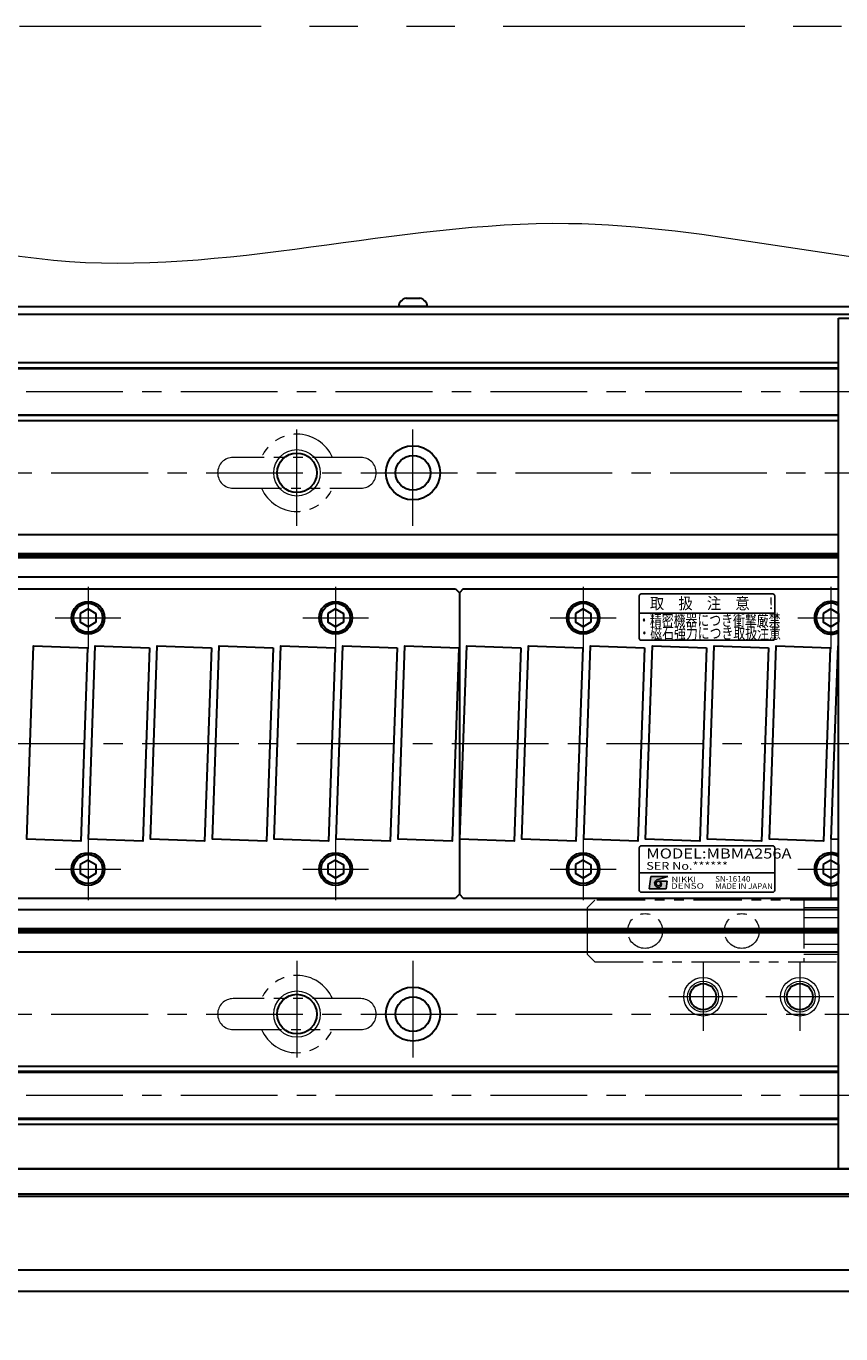
# Model space of a CAD drawing. Extents: x 2720 to 4691, y -5598 to -3056.
# Drawn here: x 3629 to 3840, y -4781 to -4443 of the extents above; entities that cross this region are included whole.
import ezdxf
from ezdxf.enums import TextEntityAlignment as Align

# ---------------------------------------------------------------- set-up
doc = ezdxf.new("R2010")
doc.units = 0
doc.header["$MEASUREMENT"] = 0
doc.linetypes.add('CENTER', pattern=[2, 1.25, -0.25, 0.25, -0.25])
doc.linetypes.add('PHANTOM2', pattern=[1.25, 0.625, -0.125, 0.125, -0.125, 0.125, -0.125])
doc.layers.get('0').update_dxf_attribs({"linetype": 'CONTINUOUS'})
for name, color, linetype, lineweight in [('中心線', 1, 'CENTER', 15), ('二点鎖線', 5, 'PHANTOM2', 13), ('実線', 255, 'CONTINUOUS', 30), ('寸法', 3, 'CONTINUOUS', 13), ('細線', 6, 'CONTINUOUS', 13)]:
    doc.layers.add(name, color=color, linetype=linetype, lineweight=lineweight)
doc.styles.add('MSゴシックN', font='MS Gothic.ttf')
doc.styles.add('MSｺﾞｼｯｸ-0', font='MS Gothic.ttf')
doc.styles.add('MSｺﾞｼｯｸN', font='MS Gothic.ttf')
doc.styles.add('TIMESNR', font='MS Gothic.ttf')

msp = doc.modelspace()

# ---------------------------------------------------------------- hatches: boundary and pattern name
at = {"ltscale": 20}
h = msp.add_hatch(color=2, dxfattribs=at)
edge = h.paths.add_edge_path(flags=17)
edge.add_arc((3792.54821948, -4664.70359057), 0.60075, 0, 360)
edge = h.paths.add_edge_path()
edge.add_arc((3792.54915087, -4664.70172778), 1.00311322, 113.5897772726, 269.9468005914)
edge.add_arc((3792.54821948, -4664.90384057), 0.801, 270, 450)
edge.add_line((3792.54821948, -4664.10284057), (3794.79101948, -4664.10284057))
edge.add_line((3794.79101948, -4664.10284057), (3794.55071948, -4666.10534057))
edge.add_line((3794.55071948, -4666.10534057), (3790.14521948, -4666.10534057))
edge.add_line((3790.14521948, -4666.10534057), (3790.54571948, -4662.90134057))
edge.add_line((3790.54571948, -4662.90134057), (3794.95121948, -4662.90134057))
edge.add_line((3794.95121948, -4662.90134057), (3792.14771948, -4663.78244057))
h = msp.add_hatch(color=2, dxfattribs=at)
edge = h.paths.add_edge_path(flags=17)
edge.add_arc((3792.54821948, -4664.70359057), 0.60075, 0, 360)
edge = h.paths.add_edge_path()
edge.add_arc((3792.54915087, -4664.70172778), 1.00311322, 113.5897772726, 269.9468005914)
edge.add_arc((3792.54821948, -4664.90384057), 0.801, 270, 450)
edge.add_line((3792.54821948, -4664.10284057), (3794.79101948, -4664.10284057))
edge.add_line((3794.79101948, -4664.10284057), (3794.55071948, -4666.10534057))
edge.add_line((3794.55071948, -4666.10534057), (3790.14521948, -4666.10534057))
edge.add_line((3790.14521948, -4666.10534057), (3790.54571948, -4662.90134057))
edge.add_line((3790.54571948, -4662.90134057), (3794.95121948, -4662.90134057))
edge.add_line((3794.95121948, -4662.90134057), (3792.14771948, -4663.78244057))

# ---------------------------------------------------------------- linework, layer by layer
at = {"color": 2, "ltscale": 20}
for p, q in [((3822.09917298, -4589.78782967), (3788.09917298, -4589.78782967)), ((3787.59917298, -4590.28782967), (3787.59917298, -4601.28782967)), ((3822.59917298, -4601.28782967), (3822.59917298, -4590.28782967)), ((3822.59917298, -4594.78782967), (3787.59917298, -4594.78782967)), ((3788.09917298, -4601.78782967), (3822.09917298, -4601.78782967)), ((3787.59917298, -4655.45886399), (3787.59917298, -4666.45886399)), ((3787.59917298, -4655.45886399), (3787.59917298, -4666.45886399)), ((3822.09917298, -4654.95886399), (3788.09917298, -4654.95886399)), ((3822.09917298, -4654.95886399), (3788.09917298, -4654.95886399)), ((3822.59917298, -4666.45886399), (3822.59917298, -4655.45886399)), ((3822.59917298, -4666.45886399), (3822.59917298, -4655.45886399)), ((3787.59917298, -4661.95886399), (3822.59917298, -4661.95886399)), ((3787.59917298, -4661.95886399), (3822.59917298, -4661.95886399)), ((3790.14521948, -4666.10534057), (3790.54571948, -4662.90134057)), ((3790.14521948, -4666.10534057), (3790.54571948, -4662.90134057)), ((3790.54571948, -4662.90134057), (3794.95121948, -4662.90134057)), ((3790.54571948, -4662.90134057), (3794.95121948, -4662.90134057)), ((3794.95121948, -4662.90134057), (3792.14771948, -4663.78244057)), ((3794.95121948, -4662.90134057), (3792.14771948, -4663.78244057)), ((3792.54821948, -4664.10284057), (3794.79101948, -4664.10284057)), ((3792.54821948, -4664.10284057), (3794.79101948, -4664.10284057)), ((3794.55071948, -4666.10534057), (3794.79101948, -4664.10284057)), ((3794.55071948, -4666.10534057), (3794.79101948, -4664.10284057)), ((3788.09917298, -4666.95886399), (3822.09917298, -4666.95886399)), ((3788.09917298, -4666.95886399), (3822.09917298, -4666.95886399)), ((3790.14521948, -4666.10534057), (3794.55071948, -4666.10534057)), ((3790.14521948, -4666.10534057), (3794.55071948, -4666.10534057))]:
    msp.add_line(p, q, dxfattribs=at)
msp.add_circle((3792.54821948, -4664.70359057), 0.60075, dxfattribs=at)
msp.add_circle((3792.54821948, -4664.70359057), 0.60075, dxfattribs=at)
for centre, radius, start, end in [((3788.09917298, -4590.28782967), 0.5, 90, 180), ((3822.09917298, -4590.28782967), 0.5, 0, 90), ((3788.09917298, -4601.28782967), 0.5, 180, 270), ((3822.09917298, -4601.28782967), 0.5, 270, 0), ((3788.09917298, -4655.45886399), 0.5, 90, 180), ((3788.09917298, -4655.45886399), 0.5, 90, 180), ((3822.09917298, -4655.45886399), 0.5, 0, 90), ((3822.09917298, -4655.45886399), 0.5, 0, 90), ((3792.54915087, -4664.70172778), 1.00311322, 113.5897772726, 269.9468005914), ((3792.54915087, -4664.70172778), 1.00311322, 113.5897772726, 269.9468005914), ((3792.54821948, -4664.90384057), 0.801, 270, 90), ((3792.54821948, -4664.90384057), 0.801, 270, 90), ((3788.09917298, -4666.45886399), 0.5, 180, 270), ((3788.09917298, -4666.45886399), 0.5, 180, 270), ((3822.09917298, -4666.45886399), 0.5, 270, 0), ((3822.09917298, -4666.45886399), 0.5, 270, 0)]:
    msp.add_arc(centre, radius, start, end, dxfattribs=at)
at = {"layer": '中心線', "ltscale": 20}
for p, q in [((3469.09137196, -4537.48350785), (4589.09137196, -4537.48350785)), ((3699.09137196, -4572.23350785), (3699.09137196, -4544.73350785)), ((3729.09137196, -4572.23350785), (3729.09137196, -4544.73350785)), ((3475.59137196, -4558.48350785), (4582.59137196, -4558.48350785)), ((3645.09137196, -4587.98350785), (3645.09137196, -4603.98350785)), ((3709.09137196, -4587.98350785), (3709.09137196, -4603.98350785)), ((3773.09137196, -4587.98350785), (3773.09137196, -4603.98350785)), ((3837.09137196, -4587.98350785), (3837.09137196, -4603.98350785)), ((3636.59137196, -4595.98350785), (3653.59137196, -4595.98350785)), ((3700.59137196, -4595.98350785), (3717.59137196, -4595.98350785)), ((3764.59137196, -4595.98350785), (3781.59137196, -4595.98350785)), ((3828.59137196, -4595.98350785), (3839.09137191, -4595.98350785)), ((3459.09137191, -4628.48350785), (4599.09137191, -4628.48350785)), ((3645.09137196, -4652.98350785), (3645.09137196, -4668.98350785)), ((3709.09137196, -4652.98350785), (3709.09137196, -4668.98350785)), ((3773.09137196, -4652.98350785), (3773.09137196, -4668.98350785)), ((3837.09137196, -4652.98350785), (3837.09137196, -4668.98350785)), ((3636.59137196, -4660.98350785), (3653.59137196, -4660.98350785)), ((3700.59137196, -4660.98350785), (3717.59137196, -4660.98350785)), ((3764.59137196, -4660.98350785), (3781.59137196, -4660.98350785)), ((3828.59137196, -4660.98350785), (3839.09137191, -4660.98350785)), ((3699.09137196, -4684.73350785), (3699.09137196, -4712.23350785)), ((3729.09137196, -4684.73350785), (3729.09137196, -4712.23350785)), ((3804.09137186, -4685.15744314), (3804.09137186, -4702.80957256)), ((3829.09137186, -4685.15744314), (3829.09137186, -4702.80957256)), ((3812.91743657, -4693.98350785), (3795.26530715, -4693.98350785)), ((3837.91743657, -4693.98350785), (3820.26530715, -4693.98350785)), ((3475.59137196, -4698.48350785), (4582.59137196, -4698.48350785)), ((3469.09137196, -4719.48350785), (4589.09137196, -4719.48350785))]:
    msp.add_line(p, q, dxfattribs=at)
at = {"layer": '二点鎖線', "ltscale": 20}
for p, q in [((3715.59137196, -4554.48350785), (3682.59137196, -4554.48350785)), ((3682.59137196, -4562.48350785), (3715.59137196, -4562.48350785)), ((3774.09137191, -4670.98350785), (3776.09137191, -4668.98350785)), ((3774.09137191, -4670.98350785), (3774.09137191, -4682.98350785)), ((3839.09137191, -4668.98350785), (3776.09137191, -4668.98350785)), ((3830.09137191, -4668.98350785), (3830.09137191, -4684.98350785)), ((3839.09137191, -4670.98350785), (3830.09137191, -4670.98350785)), ((3839.09137191, -4684.98350785), (3839.09137191, -4668.98350785)), ((3830.09137191, -4673.48350785), (3839.09137191, -4673.48350785)), ((3839.09137191, -4680.48350785), (3830.09137191, -4680.48350785)), ((3776.09137191, -4684.98350785), (3774.09137191, -4682.98350785)), ((3830.09137191, -4682.98350785), (3839.09137191, -4682.98350785)), ((3776.09137191, -4684.98350785), (3839.09137191, -4684.98350785)), ((3715.59137196, -4694.48350785), (3682.59137196, -4694.48350785)), ((3682.59137196, -4702.48350785), (3715.59137196, -4702.48350785))]:
    msp.add_line(p, q, dxfattribs=at)
at = {"layer": '二点鎖線', "color": 6, "ltscale": 100}
msp.add_lwpolyline([(2752.37333057, -4442.94898257), (4691.20529582, -4442.94898257), (4691.20529582, -5012.94898257), (2752.37333057, -5012.94898257)], close=True, dxfattribs=at)
at = {"layer": '二点鎖線', "ltscale": 20}
for centre in [(3789.09137191, -4676.98350785), (3814.09137191, -4676.98350785)]:
    msp.add_circle(centre, 4.5, dxfattribs=at)
for centre, radius, start, end in [((3699.09137196, -4558.48350785), 10, 23.578179, 156.421821), ((3682.59137196, -4558.48350785), 4, 90, 180), ((3715.59137196, -4558.48350785), 4, 0, 90), ((3682.59137196, -4558.48350785), 4, 180, 270), ((3715.59137196, -4558.48350785), 4, 270, 0), ((3699.09137196, -4558.48350785), 10, 203.578179, 336.421821), ((3699.09137196, -4698.48350785), 10, 23.578179, 156.421821), ((3682.59137196, -4698.48350785), 4, 90, 180), ((3715.59137196, -4698.48350785), 4, 0, 90), ((3682.59137196, -4698.48350785), 4, 180, 270), ((3715.59137196, -4698.48350785), 4, 270, 0), ((3699.09137196, -4698.48350785), 10, 203.578179, 336.421821)]:
    msp.add_arc(centre, radius, start, end, dxfattribs=at)
at = {"layer": '実線', "ltscale": 20}
for p, q in [((3727.34137196, -4513.28350785), (3730.84137196, -4513.28350785)), ((3732.84137196, -4515.48350785), (3725.34137196, -4515.48350785)), ((3486.09137196, -4588.48350785), (3740.09137196, -4588.48350785)), ((3740.09137196, -4588.48350785), (3741.09137196, -4589.48350785)), ((3742.09137196, -4588.48350785), (3741.09137196, -4589.48350785)), ((3741.09137196, -4589.48350785), (3741.09137196, -4667.48350785)), ((3741.09137196, -4589.48350785), (3741.09137196, -4667.48350785)), ((3742.09137196, -4588.48350785), (3839.09137191, -4588.48350785)), ((3645.09137196, -4593.67410685), (3643.09137096, -4594.82880765)), ((3643.09137196, -4594.82880735), (3643.09137196, -4597.13820835)), ((3645.09137196, -4593.67410635), (3647.09137196, -4594.82880725)), ((3647.09137196, -4594.82880735), (3647.09137196, -4597.13820835)), ((3709.09137196, -4593.67410685), (3707.09137096, -4594.82880765)), ((3707.09137196, -4594.82880735), (3707.09137196, -4597.13820835)), ((3709.09137196, -4593.67410635), (3711.09137196, -4594.82880725)), ((3711.09137196, -4594.82880735), (3711.09137196, -4597.13820835)), ((3773.09137196, -4593.67410685), (3771.09137096, -4594.82880765)), ((3771.09137196, -4594.82880735), (3771.09137196, -4597.13820835)), ((3773.09137196, -4593.67410635), (3775.09137196, -4594.82880725)), ((3775.09137196, -4594.82880735), (3775.09137196, -4597.13820835)), ((3837.09137196, -4593.67410685), (3835.09137096, -4594.82880765)), ((3835.09137196, -4594.82880735), (3835.09137196, -4597.13820835)), ((3837.09137196, -4593.67410635), (3839.09137196, -4594.82880725)), ((3839.09137196, -4594.82880735), (3839.09137196, -4597.13820835)), ((3645.09137196, -4598.29290885), (3643.09137096, -4597.13820805)), ((3647.09137196, -4597.13820845), (3645.09137196, -4598.29290935)), ((3709.09137196, -4598.29290885), (3707.09137096, -4597.13820805)), ((3711.09137196, -4597.13820845), (3709.09137196, -4598.29290935)), ((3773.09137196, -4598.29290885), (3771.09137096, -4597.13820805)), ((3775.09137196, -4597.13820845), (3773.09137196, -4598.29290935)), ((3837.09137196, -4598.29290885), (3835.09137096, -4597.13820805)), ((3839.09137196, -4597.13820845), (3837.09137196, -4598.29290935)), ((3645.09137196, -4658.67410685), (3643.09137096, -4659.82880765)), ((3643.09137196, -4659.82880735), (3643.09137196, -4662.13820835)), ((3645.09137196, -4658.67410635), (3647.09137196, -4659.82880725)), ((3647.09137196, -4659.82880735), (3647.09137196, -4662.13820835)), ((3709.09137196, -4658.67410685), (3707.09137096, -4659.82880765)), ((3707.09137196, -4659.82880735), (3707.09137196, -4662.13820835)), ((3709.09137196, -4658.67410635), (3711.09137196, -4659.82880725)), ((3711.09137196, -4659.82880735), (3711.09137196, -4662.13820835)), ((3773.09137196, -4658.67410685), (3771.09137096, -4659.82880765)), ((3771.09137196, -4659.82880735), (3771.09137196, -4662.13820835)), ((3773.09137196, -4658.67410635), (3775.09137196, -4659.82880725)), ((3775.09137196, -4659.82880735), (3775.09137196, -4662.13820835)), ((3837.09137196, -4658.67410685), (3835.09137096, -4659.82880765)), ((3835.09137196, -4659.82880735), (3835.09137196, -4662.13820835)), ((3837.09137196, -4658.67410635), (3839.09137196, -4659.82880725)), ((3839.09137196, -4659.82880735), (3839.09137196, -4662.13820835)), ((3645.09137196, -4663.29290885), (3643.09137096, -4662.13820805)), ((3647.09137196, -4662.13820845), (3645.09137196, -4663.29290935)), ((3709.09137196, -4663.29290885), (3707.09137096, -4662.13820805)), ((3711.09137196, -4662.13820845), (3709.09137196, -4663.29290935)), ((3773.09137196, -4663.29290885), (3771.09137096, -4662.13820805)), ((3775.09137196, -4662.13820845), (3773.09137196, -4663.29290935)), ((3837.09137196, -4663.29290885), (3835.09137096, -4662.13820805)), ((3839.09137196, -4662.13820845), (3837.09137196, -4663.29290935)), ((3741.09137196, -4667.48350785), (3740.09137196, -4668.48350785)), ((3741.09137196, -4667.48350785), (3742.09137196, -4668.48350785)), ((3486.09137196, -4668.48350785), (3740.09137196, -4668.48350785)), ((3742.09137196, -4668.48350785), (3839.09137191, -4668.48350785)), ((3994.09137201, -4738.48350785), (3539.09137201, -4738.48350785)), ((3539.09137201, -4744.98350785), (3879.70226581, -4744.98350785)), ((3880.44618416, -4745.68350785), (3549.09137201, -4745.68350785)), ((4017.59137196, -4764.73350785), (3619.09137196, -4764.73350785)), ((4017.59137191, -4770.23350785), (3619.09137196, -4770.23350785))]:
    msp.add_line(p, q, dxfattribs=at)
at = {"layer": '実線', "color": 3, "ltscale": 20}
for p, q in [((3469.09137196, -4515.48350785), (3885.59137176, -4515.48350785)), ((3469.09137196, -4517.48350785), (3885.59137176, -4517.48350785))]:
    msp.add_line(p, q, dxfattribs=at)
at = {"layer": '実線', "color": 2, "ltscale": 20}
for p, q in [((3469.09137196, -4517.48350785), (3885.59137176, -4517.48350785)), ((3839.09137191, -4574.48350785), (3469.09137196, -4574.48350785)), ((3839.09137191, -4579.46389261), (3469.09137196, -4579.46389261)), ((3839.09137191, -4579.98350785), (3469.09137196, -4579.98350785)), ((3839.09137191, -4580.50312309), (3469.09137196, -4580.50312309)), ((3839.09137191, -4585.48350785), (3469.09137196, -4585.48350785)), ((3839.09137191, -4671.48350785), (3469.09137196, -4671.48350785)), ((3839.09137191, -4676.46389261), (3469.09137196, -4676.46389261)), ((3839.09137191, -4676.98350785), (3469.09137196, -4676.98350785)), ((3839.09137191, -4677.50312309), (3469.09137196, -4677.50312309)), ((3839.09137191, -4682.48350785), (3469.09137196, -4682.48350785)), ((3469.09137196, -4738.48350785), (4029.09137191, -4738.48350785))]:
    msp.add_line(p, q, dxfattribs=at)
at = {"layer": '実線', "color": 5, "ltscale": 20}
for p, q in [((3839.09137191, -4518.48350785), (3899.09137191, -4518.48350785)), ((3839.09137191, -4738.48350785), (3839.09137191, -4518.48350785)), ((3899.09137191, -4738.48350785), (3839.09137191, -4738.48350785))]:
    msp.add_line(p, q, dxfattribs=at)
at = {"layer": '実線', "color": 6, "ltscale": 20}
for p, q in [((3469.09137196, -4531.32717785), (3839.09137191, -4531.32717785)), ((3469.09137196, -4531.52717785), (3839.09137191, -4531.52717785)), ((3469.59137196, -4529.98350785), (3839.09137191, -4529.98350785)), ((3469.09137196, -4543.43983785), (3839.09137191, -4543.43983785)), ((3839.09137191, -4543.63983785), (3469.09137196, -4543.63983785)), ((3469.59137196, -4544.98350785), (3839.09137191, -4544.98350785)), ((3839.09137191, -4713.32717785), (3469.09137196, -4713.32717785)), ((3469.09137196, -4713.52717785), (3839.09137191, -4713.52717785)), ((3469.59137196, -4711.98350785), (3839.09137191, -4711.98350785)), ((3469.09137196, -4725.43983785), (3839.09137191, -4725.43983785)), ((3469.09137196, -4725.63983785), (3839.09137191, -4725.63983785)), ((3469.59137196, -4726.98350785), (3839.09137191, -4726.98350785))]:
    msp.add_line(p, q, dxfattribs=at)
at = {"layer": '実線', "ltscale": 20}
for points in [[(3644.95959516, -4603.74303365), (3643.21462033, -4653.712575), (3629.22314875, -4653.22398205), (3630.96812359, -4603.2544407)], [(3660.95959516, -4603.74303365), (3659.21462033, -4653.712575), (3645.22314875, -4653.22398205), (3646.96812359, -4603.2544407)], [(3676.95959516, -4603.74303365), (3675.21462033, -4653.712575), (3661.22314875, -4653.22398205), (3662.96812359, -4603.2544407)], [(3692.95959516, -4603.74303365), (3691.21462033, -4653.712575), (3677.22314875, -4653.22398205), (3678.96812359, -4603.2544407)], [(3708.95959516, -4603.74303365), (3707.21462033, -4653.712575), (3693.22314875, -4653.22398205), (3694.96812359, -4603.2544407)], [(3724.95959516, -4603.74303365), (3723.21462033, -4653.712575), (3709.22314875, -4653.22398205), (3710.96812359, -4603.2544407)], [(3740.95959516, -4603.74303365), (3739.21462033, -4653.712575), (3725.22314875, -4653.22398205), (3726.96812359, -4603.2544407)], [(3756.95959516, -4603.74303365), (3755.21462033, -4653.712575), (3741.22314875, -4653.22398205), (3742.96812359, -4603.2544407)], [(3772.95959516, -4603.74303365), (3771.21462033, -4653.712575), (3757.22314875, -4653.22398205), (3758.96812359, -4603.2544407)], [(3788.95959516, -4603.74303365), (3787.21462033, -4653.712575), (3773.22314875, -4653.22398205), (3774.96812359, -4603.2544407)], [(3804.95959516, -4603.74303365), (3803.21462033, -4653.712575), (3789.22314875, -4653.22398205), (3790.96812359, -4603.2544407)], [(3820.95959516, -4603.74303365), (3819.21462033, -4653.712575), (3805.22314875, -4653.22398205), (3806.96812359, -4603.2544407)], [(3836.95959516, -4603.74303365), (3835.21462033, -4653.712575), (3821.22314875, -4653.22398205), (3822.96812359, -4603.2544407)]]:
    msp.add_lwpolyline(points, close=True, dxfattribs=at)
msp.add_lwpolyline([(3839.09137191, -4653.28922184), (3837.22314875, -4653.22398205), (3838.96812359, -4603.2544407), (3839.09137191, -4603.25874463)], dxfattribs=at)
at = {"layer": '実線', "color": 2, "ltscale": 20}
for centre, radius in [((3729.09137196, -4558.48350785), 7), ((3699.09137196, -4558.48350785), 5.125), ((3729.09137196, -4558.48350785), 4.5), ((3804.09137186, -4693.98350785), 3.375), ((3829.09137186, -4693.98350785), 3.375), ((3699.09137196, -4698.48350785), 5.125), ((3729.09137196, -4698.48350785), 7), ((3729.09137196, -4698.48350785), 4.5)]:
    msp.add_circle(centre, radius, dxfattribs=at)
at = {"layer": '実線', "ltscale": 20}
for centre, radius in [((3645.09137196, -4595.98350785), 4.25), ((3645.09137196, -4595.98350785), 3.75), ((3709.09137196, -4595.98350785), 4.25), ((3709.09137196, -4595.98350785), 3.75), ((3773.09137196, -4595.98350785), 4.25), ((3773.09137196, -4595.98350785), 3.75), ((3645.09137196, -4660.98350785), 4.25), ((3645.09137196, -4660.98350785), 3.75), ((3709.09137196, -4660.98350785), 4.25), ((3709.09137196, -4660.98350785), 3.75), ((3773.09137196, -4660.98350785), 4.25), ((3773.09137196, -4660.98350785), 3.75)]:
    msp.add_circle(centre, radius, dxfattribs=at)
for centre, radius, start, end in [((3727.8286331, -4515.73556343), 2.5, 101.2391422555, 174.2134797324), ((3730.35411082, -4515.73556343), 2.5, 5.7865202676, 78.7608577445), ((3837.09137196, -4595.98350785), 4.25, 61.9275138281, 298.0724861719), ((3837.09137196, -4595.98350785), 3.75, 57.7690482676, 302.2309517324), ((3837.09137196, -4660.98350785), 4.25, 61.9275138281, 298.0724861719), ((3837.09137196, -4660.98350785), 3.75, 57.7690482676, 302.2309517324)]:
    msp.add_arc(centre, radius, start, end, dxfattribs=at)
at = {"layer": '寸法', "ltscale": 20}
msp.add_open_spline([(3448.49326844, -4514.23425951), (3479.8021886, -4501.21735856), (3541.28777277, -4475.65430001), (3648.89410466, -4517.73837932), (3762.00074942, -4481.52577018), (3877.42153894, -4515.30853018), (3992.51180172, -4488.7450404), (4109.41742015, -4519.71119849), (4219.51557011, -4483.04613849), (4338.26739147, -4523.81486535), (4447.33290573, -4478.89294505), (4553.5309077, -4517.17842955), (4607.34837302, -4502.31533722), (4635.26943549, -4494.60420986)], degree=3, knots=[0, 0, 0, 0, 97.9649774159, 192.387148277, 325.8537980087, 436.8147543728, 541.6911634719, 671.5599226196, 788.3664524292, 873.0981740607, 1034.104302931, 1112.7862512754, 1197.619793877, 1197.619793877, 1197.619793877, 1197.619793877], dxfattribs=at)
at = {"layer": '細線', "ltscale": 20}
for centre, radius in [((3699.09137196, -4558.48350785), 6), ((3804.09137186, -4693.98350785), 5), ((3804.09137186, -4693.98350785), 4), ((3829.09137186, -4693.98350785), 5), ((3829.09137186, -4693.98350785), 4), ((3699.09137196, -4698.48350785), 6)]:
    msp.add_circle(centre, radius, dxfattribs=at)

# ---------------------------------------------------------------- texts
at = {"color": 2, "ltscale": 20}
for s, height, style, width, p in [('取\u3000扱\u3000注\u3000意\u3000！', 3, 'MSｺﾞｼｯｸN', 0.9, (3790.34158223, -4593.74101838)), ('NIKKI', 1.44, 'TIMESNR', 1.25, (3795.88873181, -4664.36084402)), ('NIKKI', 1.44, 'TIMESNR', 1.25, (3795.88873181, -4664.36084402)), ('DENSO', 1.44, 'TIMESNR', 1.3, (3795.7673187, -4666.05760643)), ('DENSO', 1.44, 'TIMESNR', 1.3, (3795.7673187, -4666.05760643))]:
    msp.add_text(s, height=height, dxfattribs=dict(at, style=style, width=width)).set_placement(p)
at = {"color": 2, "ltscale": 20, "width": 1.2}
for s, height, style, p in [('MODEL:MBMA256A', 2.6, 'MSｺﾞｼｯｸN', (3789.42314301, -4659.05107874)), ('SER No.******', 2, 'MSｺﾞｼｯｸN', (3789.39601644, -4661.76546742)), ('SER No.******', 2, 'MSゴシックN', (3789.39601644, -4661.76546742))]:
    msp.add_text(s, height=height, dxfattribs=dict(at, style=style)).set_placement(p, align=Align.BOTTOM_LEFT)
at = {"color": 7, "ltscale": 20, "style": 'MSゴシックN'}
for s, p in [('SN-16140', (3807.22083337, -4664.72838039, 137.5)), ('MADE IN JAPAN', (3807.22083337, -4666.59816644, 137.5))]:
    msp.add_text(s, height=1.5, dxfattribs=at).set_placement(p, align=Align.BOTTOM_LEFT)
at = {"layer": '実線', "lineweight": 50, "ltscale": 20, "style": 'MSｺﾞｼｯｸ-0', "width": 0.75}
for s, p in [('・精密機器につき衝撃厳禁', (3787.26281552, -4598.1062556)), ('・磁石強力につき取扱注意', (3787.3561325, -4601.44426633))]:
    msp.add_text(s, height=3, dxfattribs=at).set_placement(p)

doc.saveas('drawing.dxf')
